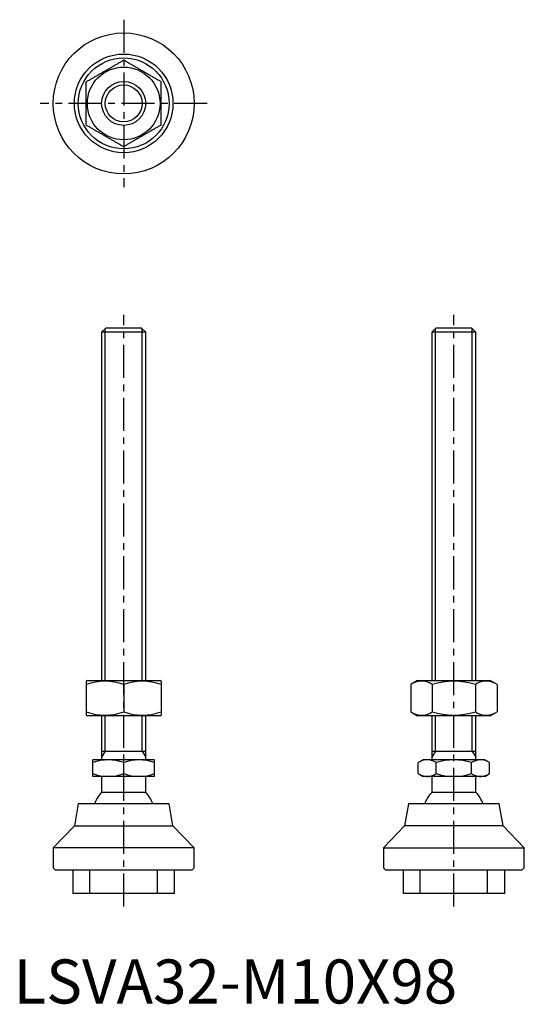
# Model space of a CAD drawing. Extents: x 1 to 116, y 0 to 223.
import ezdxf

# ---------------------------------------------------------------- set-up
doc = ezdxf.new("R2010")
doc.units = 0
doc.header["$LTSCALE"] = 6
doc.header["$MEASUREMENT"] = 0
doc.linetypes.add('CENTER', pattern=[2, 1.25, -0.25, 0.25, -0.25])
doc.linetypes.add('HIDDEN', pattern=[1.905, 1.27, -0.635])
doc.layers.get('0').update_dxf_attribs({"linetype": 'CONTINUOUS'})
for name, color, linetype in [('1', 1, 'CENTER'), ('2', 2, 'HIDDEN'), ('3', 3, 'CONTINUOUS')]:
    doc.layers.add(name, color=color, linetype=linetype)
doc.styles.add('Standard1', font='arial.ttf')

msp = doc.modelspace()

# ---------------------------------------------------------------- linework, layer by layer
for p, q in [((20.92, 153.3), (20, 152.38)), ((20, 152.38), (20, 73.3)), ((30, 152.38), (20, 152.38)), ((29.08, 153.3), (20.92, 153.3)), ((30, 152.38), (29.08, 153.3)), ((30, 73.3), (30, 152.38)), ((95.92, 153.3), (95, 152.38)), ((95, 152.38), (95, 73.3)), ((105, 152.38), (95, 152.38)), ((104.08, 153.3), (95.92, 153.3)), ((105, 152.38), (104.08, 153.3)), ((105, 73.3), (105, 152.38)), ((16.75, 73.3), (16.5, 73.16)), ((16.5, 73.16), (16.5, 65.44)), ((16.75, 73.3), (33.25, 73.3)), ((25, 72.4), (25, 66.2)), ((33.5, 73.16), (33.25, 73.3)), ((33.5, 73.16), (33.5, 65.44)), ((91.75, 73.3), (90.19, 72.4)), ((90.19, 72.4), (90.19, 66.2)), ((91.75, 73.3), (108.25, 73.3)), ((95.09, 72.4), (95.09, 66.2)), ((104.91, 72.4), (104.91, 66.2)), ((109.81, 72.4), (108.25, 73.3)), ((109.81, 72.4), (109.81, 66.2)), ((16.5, 65.44), (16.75, 65.3)), ((33.25, 65.3), (16.75, 65.3)), ((20, 65.3), (20, 55.3)), ((30, 55.3), (30, 65.3)), ((33.25, 65.3), (33.5, 65.44)), ((90.19, 66.2), (91.75, 65.3)), ((108.25, 65.3), (91.75, 65.3)), ((95, 65.3), (95, 55.3)), ((105, 55.3), (105, 65.3)), ((108.25, 65.3), (109.81, 66.2)), ((20, 57.3), (30, 57.3)), ((95, 57.3), (105, 57.3)), ((18, 51.55), (18, 55.3)), ((32, 55.3), (18, 55.3)), ((25, 52.18), (25, 54.67)), ((32, 51.55), (32, 55.3)), ((93, 55.3), (91.92, 54.67)), ((91.92, 52.18), (91.92, 54.67)), ((107, 55.3), (93, 55.3)), ((95.96, 52.18), (95.96, 54.67)), ((104.04, 52.18), (104.04, 54.67)), ((108.08, 54.67), (107, 55.3)), ((108.08, 52.18), (108.08, 54.67)), ((32, 51.55), (18, 51.55)), ((20, 51.55), (20, 47.95)), ((30, 47.95), (30, 51.55)), ((91.92, 52.18), (93, 51.55)), ((107, 51.55), (93, 51.55)), ((95, 51.55), (95, 47.95)), ((105, 47.95), (105, 51.55)), ((107, 51.55), (108.08, 52.18)), ((20, 47.95), (30, 47.95)), ((95, 47.95), (105, 47.95)), ((14.68, 45.3), (13.8, 40.3)), ((35.32, 45.3), (14.68, 45.3)), ((36.2, 40.3), (35.32, 45.3)), ((89.68, 45.3), (88.8, 40.3)), ((110.32, 45.3), (89.68, 45.3)), ((111.2, 40.3), (110.32, 45.3)), ((13.8, 40.3), (9, 35.3)), ((13.8, 40.3), (36.2, 40.3)), ((41, 35.3), (36.2, 40.3)), ((88.8, 40.3), (84, 35.3)), ((111.2, 40.3), (88.8, 40.3)), ((116, 35.3), (111.2, 40.3)), ((9, 35.3), (9, 30.83)), ((41, 35.3), (9, 35.3)), ((41, 30.83), (41, 35.3)), ((84, 35.3), (84, 30.83)), ((84, 35.3), (116, 35.3)), ((116, 30.83), (116, 35.3)), ((9, 30.83), (9.53, 30.3)), ((40.47, 30.3), (9.53, 30.3)), ((13.45, 30.3), (13.45, 25)), ((36.55, 25), (36.55, 30.3)), ((40.47, 30.3), (41, 30.83)), ((84, 30.83), (84.53, 30.3)), ((115.47, 30.3), (84.53, 30.3)), ((88.45, 30.3), (88.45, 25)), ((111.55, 25), (111.55, 30.3)), ((115.47, 30.3), (116, 30.83)), ((36.55, 25), (13.45, 25)), ((111.55, 25), (88.45, 25))]:
    msp.add_line(p, q)
for points in [[(16.5, 209.21), (16.66, 209.3), (16.81, 209.39), (16.97, 209.48), (17.13, 209.57), (17.29, 209.66), (17.44, 209.75), (17.6, 209.84), (17.76, 209.94), (17.92, 210.03), (18.08, 210.12), (18.24, 210.21), (18.4, 210.31), (18.56, 210.4), (18.72, 210.49), (18.88, 210.58), (19.05, 210.68), (19.21, 210.77), (19.37, 210.86), (19.53, 210.96), (19.69, 211.05), (19.86, 211.14), (20.02, 211.24), (20.18, 211.33), (20.34, 211.43), (20.51, 211.52), (20.67, 211.61), (20.83, 211.71), (20.99, 211.8), (21.16, 211.9), (21.32, 211.99), (21.48, 212.08), (21.65, 212.18), (21.81, 212.27), (21.97, 212.37), (22.13, 212.46), (22.29, 212.55), (22.45, 212.65), (22.62, 212.74), (22.78, 212.83), (22.94, 212.92), (23.1, 213.02), (23.26, 213.11), (23.42, 213.2), (23.58, 213.29), (23.74, 213.39), (23.9, 213.48), (24.06, 213.57), (24.21, 213.66), (24.37, 213.75), (24.53, 213.84), (24.69, 213.93), (24.84, 214.02), (25, 214.11)], [(33.5, 209.21), (33.34, 209.3), (33.19, 209.39), (33.03, 209.48), (32.87, 209.57), (32.71, 209.66), (32.56, 209.75), (32.4, 209.84), (32.24, 209.94), (32.08, 210.03), (31.92, 210.12), (31.76, 210.21), (31.6, 210.31), (31.44, 210.4), (31.28, 210.49), (31.12, 210.58), (30.95, 210.68), (30.79, 210.77), (30.63, 210.86), (30.47, 210.96), (30.31, 211.05), (30.14, 211.14), (29.98, 211.24), (29.82, 211.33), (29.66, 211.43), (29.49, 211.52), (29.33, 211.61), (29.17, 211.71), (29.01, 211.8), (28.84, 211.9), (28.68, 211.99), (28.52, 212.08), (28.35, 212.18), (28.19, 212.27), (28.03, 212.37), (27.87, 212.46), (27.71, 212.55), (27.55, 212.65), (27.38, 212.74), (27.22, 212.83), (27.06, 212.92), (26.9, 213.02), (26.74, 213.11), (26.58, 213.2), (26.42, 213.29), (26.26, 213.39), (26.1, 213.48), (25.94, 213.57), (25.79, 213.66), (25.63, 213.75), (25.47, 213.84), (25.31, 213.93), (25.16, 214.02), (25, 214.11)], [(16.5, 199.39), (16.5, 199.6), (16.5, 199.8), (16.5, 200.01), (16.5, 200.21), (16.5, 200.42), (16.5, 200.62), (16.5, 200.83), (16.5, 201.04), (16.5, 201.25), (16.5, 201.45), (16.5, 201.66), (16.5, 201.87), (16.5, 202.08), (16.5, 202.29), (16.5, 202.5), (16.5, 202.71), (16.5, 202.92), (16.5, 203.13), (16.5, 203.35), (16.5, 203.56), (16.5, 203.77), (16.5, 203.98), (16.5, 204.19), (16.5, 204.41), (16.5, 204.62), (16.5, 204.83), (16.5, 205.04), (16.5, 205.25), (16.5, 205.46), (16.5, 205.68), (16.5, 205.89), (16.5, 206.1), (16.5, 206.31), (16.5, 206.52), (16.5, 206.73), (16.5, 206.94), (16.5, 207.15), (16.5, 207.35), (16.5, 207.56), (16.5, 207.77), (16.5, 207.98), (16.5, 208.18), (16.5, 208.39), (16.5, 208.59), (16.5, 208.8), (16.5, 209), (16.5, 209.21)], [(33.5, 199.39), (33.5, 199.6), (33.5, 199.8), (33.5, 200.01), (33.5, 200.21), (33.5, 200.42), (33.5, 200.62), (33.5, 200.83), (33.5, 201.04), (33.5, 201.25), (33.5, 201.45), (33.5, 201.66), (33.5, 201.87), (33.5, 202.08), (33.5, 202.29), (33.5, 202.5), (33.5, 202.71), (33.5, 202.92), (33.5, 203.13), (33.5, 203.35), (33.5, 203.56), (33.5, 203.77), (33.5, 203.98), (33.5, 204.19), (33.5, 204.41), (33.5, 204.62), (33.5, 204.83), (33.5, 205.04), (33.5, 205.25), (33.5, 205.46), (33.5, 205.68), (33.5, 205.89), (33.5, 206.1), (33.5, 206.31), (33.5, 206.52), (33.5, 206.73), (33.5, 206.94), (33.5, 207.15), (33.5, 207.35), (33.5, 207.56), (33.5, 207.77), (33.5, 207.98), (33.5, 208.18), (33.5, 208.39), (33.5, 208.59), (33.5, 208.8), (33.5, 209), (33.5, 209.21)], [(16.5, 199.39), (16.66, 199.3), (16.81, 199.21), (16.97, 199.12), (17.13, 199.03), (17.29, 198.94), (17.44, 198.85), (17.6, 198.76), (17.76, 198.66), (17.92, 198.57), (18.08, 198.48), (18.24, 198.39), (18.4, 198.29), (18.56, 198.2), (18.72, 198.11), (18.88, 198.02), (19.05, 197.92), (19.21, 197.83), (19.37, 197.74), (19.53, 197.64), (19.69, 197.55), (19.86, 197.46), (20.02, 197.36), (20.18, 197.27), (20.34, 197.17), (20.51, 197.08), (20.67, 196.99), (20.83, 196.89), (20.99, 196.8), (21.16, 196.7), (21.32, 196.61), (21.48, 196.52), (21.65, 196.42), (21.81, 196.33), (21.97, 196.23), (22.13, 196.14), (22.29, 196.05), (22.45, 195.95), (22.62, 195.86), (22.78, 195.77), (22.94, 195.68), (23.1, 195.58), (23.26, 195.49), (23.42, 195.4), (23.58, 195.31), (23.74, 195.21), (23.9, 195.12), (24.06, 195.03), (24.21, 194.94), (24.37, 194.85), (24.53, 194.76), (24.69, 194.67), (24.84, 194.58), (25, 194.49)], [(33.5, 199.39), (33.34, 199.3), (33.19, 199.21), (33.03, 199.12), (32.87, 199.03), (32.71, 198.94), (32.56, 198.85), (32.4, 198.76), (32.24, 198.66), (32.08, 198.57), (31.92, 198.48), (31.76, 198.39), (31.6, 198.29), (31.44, 198.2), (31.28, 198.11), (31.12, 198.02), (30.95, 197.92), (30.79, 197.83), (30.63, 197.74), (30.47, 197.64), (30.31, 197.55), (30.14, 197.46), (29.98, 197.36), (29.82, 197.27), (29.66, 197.17), (29.49, 197.08), (29.33, 196.99), (29.17, 196.89), (29.01, 196.8), (28.84, 196.7), (28.68, 196.61), (28.52, 196.52), (28.35, 196.42), (28.19, 196.33), (28.03, 196.23), (27.87, 196.14), (27.71, 196.05), (27.55, 195.95), (27.38, 195.86), (27.22, 195.77), (27.06, 195.68), (26.9, 195.58), (26.74, 195.49), (26.58, 195.4), (26.42, 195.31), (26.26, 195.21), (26.1, 195.12), (25.94, 195.03), (25.79, 194.94), (25.63, 194.85), (25.47, 194.76), (25.31, 194.67), (25.16, 194.58), (25, 194.49)]]:
    msp.add_lwpolyline(points)
for radius in [16, 11.2, 10.32, 8.25, 5]:
    msp.add_circle((25, 204.3), radius)
for centre, radius, start, end in [((20.75, 60.88), 12.28, 69.7471, 110.2529), ((29.25, 60.88), 12.28, 69.7471, 110.2529), ((92.64, 68.81), 4.35, 55.621, 115.621), ((100, 56.9), 16.25, 72.4235, 107.5765), ((107.36, 68.81), 4.35, 64.379, 124.379), ((20.75, 77.72), 12.28, 249.7471, 290.2529), ((29.25, 77.72), 12.28, 249.7471, 290.2529), ((92.64, 69.79), 4.35, 244.379, 304.379), ((100, 81.7), 16.25, 252.4244, 287.5756), ((107.36, 69.79), 4.35, 235.621, 295.621), ((21.5, 45.19), 10.11, 69.7438, 110.2562), ((28.5, 45.19), 10.11, 69.7438, 110.2562), ((93.94, 51.72), 3.58, 55.6158, 115.6158), ((100, 41.93), 13.37, 72.412, 107.588), ((106.06, 51.72), 3.58, 64.3842, 124.3842), ((21.5, 61.66), 10.11, 249.7438, 290.2562), ((28.5, 61.66), 10.11, 249.7438, 290.2562), ((93.94, 55.13), 3.58, 244.3842, 304.3842), ((100, 64.92), 13.37, 252.412, 287.588), ((106.06, 55.13), 3.58, 235.6158, 295.6158), ((25, 43.05), 7, 135.5847, 161.2507), ((25, 43.05), 7, 18.7493, 44.4153), ((100, 43.05), 7, 135.5847, 161.2507), ((100, 43.05), 7, 18.7493, 44.4153)]:
    msp.add_arc(centre, radius, start, end)
at = {"layer": '1'}
for p, q in [((25, 223.3), (25, 185.3)), ((44, 204.3), (6, 204.3)), ((25, 22), (25, 156.3)), ((100, 22), (100, 156.3))]:
    msp.add_line(p, q, dxfattribs=at)
at = {"layer": '2'}
for p, q in [((17.35, 25), (17.35, 30.3)), ((32.65, 25), (32.65, 30.3)), ((92.35, 25), (92.35, 30.3)), ((107.65, 25), (107.65, 30.3))]:
    msp.add_line(p, q, dxfattribs=at)
at = {"layer": '3'}
for p, q in [((20.81, 73.3), (20.81, 153.19)), ((29.19, 73.3), (29.19, 153.19)), ((95.81, 73.3), (95.81, 153.19)), ((104.19, 73.3), (104.19, 153.19)), ((20.81, 57.3), (20.81, 65.3)), ((29.19, 57.3), (29.19, 65.3)), ((95.81, 57.3), (95.81, 65.3)), ((104.19, 57.3), (104.19, 65.3)), ((20.81, 57.3), (20, 55.89)), ((29.19, 57.3), (30, 55.89)), ((95.81, 57.3), (95, 55.89)), ((104.19, 57.3), (105, 55.89))]:
    msp.add_line(p, q, dxfattribs=at)
msp.add_circle((25, 204.3), 4.19, dxfattribs=at)

# ---------------------------------------------------------------- texts
at = {"color": 3, "style": 'Standard1'}
msp.add_text('LSVA32-M10X98', height=10, dxfattribs=at).set_placement((0, 0))

doc.saveas('drawing.dxf')
